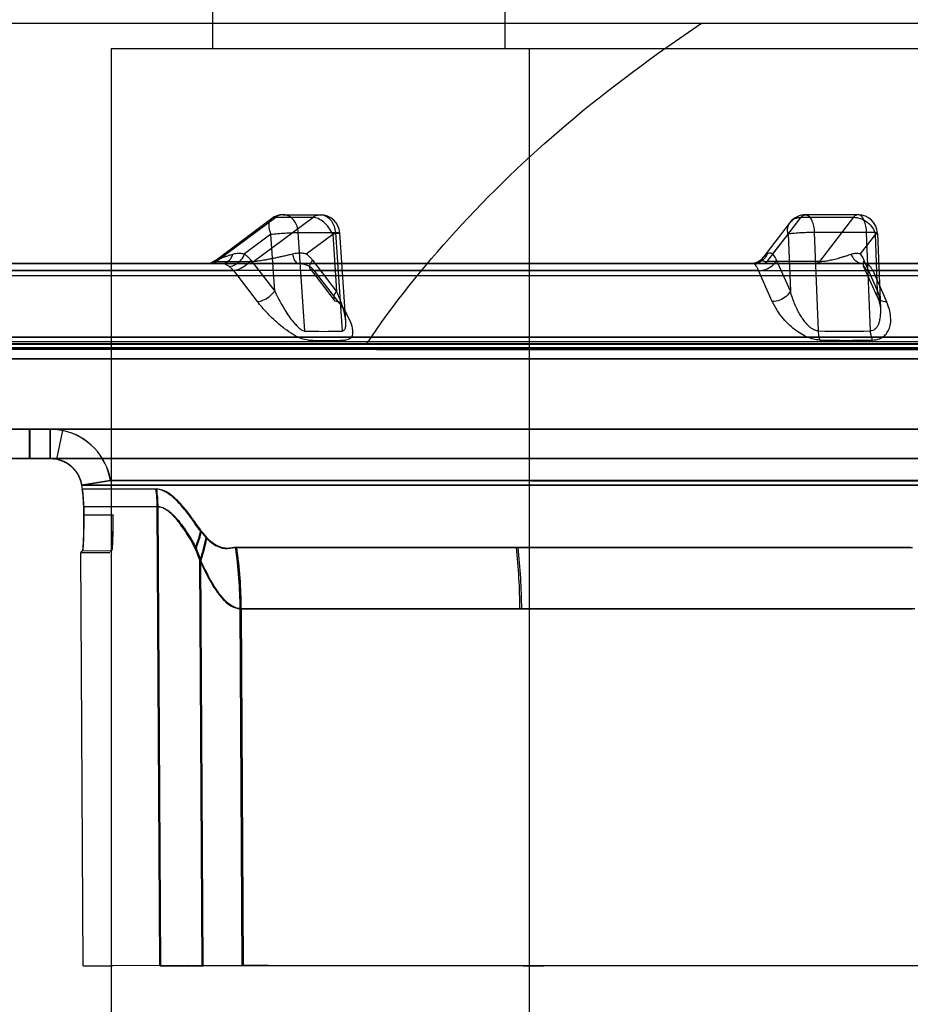
# Model space of a CAD drawing. Units: inches. Extents: x -27.3 to 7.6, y -15.1 to 16.1.
# Drawn here: x -23.3 to -22.6, y 11.3 to 12.1 of the extents above; entities that cross this region are included whole.
import ezdxf

# ---------------------------------------------------------------- set-up
doc = ezdxf.new("R2010")
doc.units = ezdxf.units.IN
doc.header["$LTSCALE"] = 0.935
doc.header["$MEASUREMENT"] = 0
doc.layers.get('0').update_dxf_attribs({"linetype": 'CONTINUOUS'})

msp = doc.modelspace()

# ---------------------------------------------------------------- linework, layer by layer
at = {"color": 6, "linetype": 'CONTINUOUS'}
for p, q in [((-23.14514, 12.16574), (-23.14514, 12.05944)), ((-22.90892, 12.16771), (-22.90892, 12.05944)), ((-20.19062, 12.08013), (-23.93431, 12.08004)), ((-22.75018, 12.08013), (-21.13013, 12.08014)), ((-23.22684, 12.05944), (-23.22684, 11.27204)), ((-23.14514, 12.05941), (-23.22684, 12.05941)), ((-22.88924, 10.94686), (-22.88924, 12.05944)), ((-23.14277, 11.88854), (-23.09737, 11.92243)), ((-23.09404, 11.92345), (-23.14184, 11.88777)), ((-23.11189, 11.88777), (-23.0641, 11.92345)), ((-23.0641, 11.92345), (-23.09404, 11.92345)), ((-23.08795, 11.92556), (-23.05801, 11.92556)), ((-22.6786, 11.91949), (-22.70072, 11.89085)), ((-22.6972, 11.88782), (-22.66964, 11.9235)), ((-22.66964, 11.9235), (-22.62735, 11.9235)), ((-22.62384, 11.92561), (-22.66613, 11.92561)), ((-22.62735, 11.9235), (-22.65491, 11.88783)), ((-23.07044, 11.83166), (-23.07582, 11.91118)), ((-23.07582, 11.91118), (-23.04587, 11.91118)), ((-23.04587, 11.91118), (-23.04049, 11.83166)), ((-23.03745, 11.83928), (-23.0423, 11.91087)), ((-22.65914, 11.91124), (-22.65604, 11.83171)), ((-22.61685, 11.91124), (-22.65914, 11.91124)), ((-22.61375, 11.83171), (-22.61685, 11.91124)), ((-22.60811, 11.91048), (-22.60574, 11.8498)), ((-23.09794, 11.90981), (-23.11928, 11.89387)), ((-23.09483, 11.86386), (-23.09794, 11.90981)), ((-23.06937, 11.89387), (-23.04803, 11.90981)), ((-23.04803, 11.90981), (-23.04492, 11.86386)), ((-22.69254, 11.89393), (-22.68023, 11.90986)), ((-22.68023, 11.90986), (-22.67844, 11.86392)), ((-22.60975, 11.90986), (-22.62205, 11.89393)), ((-22.60796, 11.86392), (-22.60975, 11.90986)), ((-23.48811, 11.88621), (-20.63683, 11.88625)), ((-20.63683, 11.88621), (-23.48811, 11.88617)), ((-23.13733, 11.88622), (-23.41314, 11.88619)), ((-23.41314, 11.88619), (-23.13733, 11.88621)), ((-23.37211, 11.88622), (-22.70789, 11.88624)), ((-23.14985, 11.88619), (-23.13733, 11.88619)), ((-23.14984, 11.88619), (-23.13734, 11.88619)), ((-23.14184, 11.88777), (-23.11189, 11.88777)), ((-20.95287, 11.88619), (-23.11646, 11.88619)), ((-23.11411, 11.88877), (-23.09483, 11.86386)), ((-23.04492, 11.86386), (-23.0642, 11.88877)), ((-22.71007, 11.88624), (-22.69983, 11.88624)), ((-22.71007, 11.88624), (-22.69983, 11.88624)), ((-21.53724, 11.88625), (-22.69983, 11.88624)), ((-22.65491, 11.88783), (-22.6972, 11.88782)), ((-22.67844, 11.86392), (-22.68955, 11.88883)), ((-22.61907, 11.88883), (-22.60796, 11.86392)), ((-23.39922, 11.88042), (-23.12825, 11.88044)), ((-22.70413, 11.88048), (-23.3578, 11.88045)), ((-23.12826, 11.88042), (-23.10897, 11.85551)), ((-23.06605, 11.88154), (-23.04677, 11.85663)), ((-23.06296, 11.88041), (-22.09615, 11.88042)), ((-23.04368, 11.85551), (-23.06296, 11.88042)), ((-22.69302, 11.85556), (-22.70414, 11.88048)), ((-22.60817, 11.8591), (-22.61928, 11.88402)), ((-21.5457, 11.88048), (-22.61193, 11.88048)), ((-22.61193, 11.88048), (-22.60081, 11.85557)), ((-23.50516, 11.87637), (-20.61978, 11.87641)), ((-20.61978, 11.87637), (-23.50516, 11.87633)), ((-23.0018, 11.82671), (-23.53384, 11.82668)), ((-23.53384, 11.82664), (-20.59109, 11.82668)), ((-23.34186, 11.82308), (-20.78308, 11.82311)), ((-20.78308, 11.82308), (-23.34185, 11.82304)), ((-21.76269, 11.82672), (-23.0018, 11.82671)), ((-23.02057, 11.82123), (-23.56324, 11.8212)), ((-23.56324, 11.82116), (-20.56169, 11.8212)), ((-23.55779, 11.81809), (-23.01709, 11.81812)), ((-20.56714, 11.81809), (-23.55779, 11.81805)), ((-20.57404, 11.81688), (-23.55089, 11.8168)), ((-21.7567, 11.82124), (-23.02057, 11.82123)), ((-23.01709, 11.81812), (-21.75781, 11.81813)), ((-23.01268, 11.81687), (-21.75922, 11.81688)), ((-20.78885, 11.80919), (-23.33609, 11.80916)), ((-23.33609, 11.80912), (-20.78885, 11.80916)), ((-22.14056, 11.75238), (-23.29283, 11.75235)), ((-23.29283, 11.72873), (-23.29283, 11.75235)), ((-23.29283, 11.75235), (-23.29273, 11.75235)), ((-23.29273, 11.75235), (-21.2032, 11.75238)), ((-23.29273, 11.75235), (-23.29273, 11.72873)), ((-23.27621, 11.72873), (-23.27621, 11.75235)), ((-23.27621, 11.75233), (-22.92174, 11.75235)), ((-23.27079, 11.72818), (-23.26593, 11.75129)), ((-20.72389, 11.72877), (-23.40105, 11.72873)), ((-23.40105, 11.72869), (-20.72389, 11.72873)), ((-23.29273, 11.72873), (-23.29283, 11.72873)), ((-22.13845, 11.72873), (-23.27621, 11.7287)), ((-22.92174, 11.72873), (-23.27621, 11.72871)), ((-23.2508, 11.70714), (-22.14382, 11.70717)), ((-22.90388, 11.70714), (-23.25066, 11.70712)), ((-23.19015, 11.70405), (-23.2503, 11.70406)), ((-22.14175, 11.70712), (-22.90388, 11.70711)), ((-23.24913, 11.68987), (-23.18905, 11.68986)), ((-23.18759, 11.31914), (-23.18971, 11.68988)), ((-23.18693, 11.31912), (-23.18905, 11.68986)), ((-23.15466, 11.66984), (-23.15027, 11.66471)), ((-23.14945, 11.66469), (-23.15386, 11.66982)), ((-23.15836, 11.65618), (-23.15444, 11.6463)), ((-22.58159, 11.65702), (-23.12642, 11.657)), ((-23.12552, 11.65697), (-22.89827, 11.65697)), ((-22.89827, 11.65696), (-22.57974, 11.65697)), ((-23.25156, 11.65429), (-23.24999, 11.6528)), ((-23.24948, 11.31913), (-23.25156, 11.65296)), ((-23.25156, 11.6528), (-23.22794, 11.65295)), ((-23.25009, 11.65429), (-23.2264, 11.65443)), ((-23.15333, 11.31915), (-23.15523, 11.64633)), ((-23.15255, 11.31912), (-23.15444, 11.6463)), ((-23.12277, 11.60733), (-22.5798, 11.60735)), ((-23.12112, 11.31915), (-23.12276, 11.60734)), ((-22.8954, 11.60731), (-23.12187, 11.6073)), ((-23.12187, 11.60731), (-23.12022, 11.31912)), ((-22.57797, 11.6073), (-22.8954, 11.60729)), ((-23.24948, 11.3192), (-23.22585, 11.3192)), ((-23.18759, 11.31914), (-23.1652, 11.31929)), ((-23.18693, 11.3192), (-23.16456, 11.3192)), ((-23.15334, 11.31914), (-23.13288, 11.31929)), ((-23.12112, 11.31915), (-23.15334, 11.31914)), ((-23.12112, 11.31922), (-23.09987, 11.31922)), ((-23.09987, 11.31922), (-23.12112, 11.31922)), ((-22.89557, 11.31923), (-22.87886, 11.31923)), ((-22.89413, 11.31918), (-22.87744, 11.31918))]:
    msp.add_line(p, q, dxfattribs=at)
at = {"color": 7, "linetype": 'CONTINUOUS'}
for p, q in [((-22.06153, 12.05947), (-23.14514, 12.05941)), ((-20.78885, 11.75258), (-23.33609, 11.75255)), ((-23.33609, 11.75252), (-22.96227, 11.75255)), ((-23.33235, 11.75233), (-20.79258, 11.75239)), ((-23.27634, 11.75235), (-23.27634, 11.72873)), ((-23.27093, 11.72818), (-23.26607, 11.75129)), ((-22.96227, 11.75251), (-21.1611, 11.75252)), ((-21.16372, 11.75233), (-22.95966, 11.75232)), ((-23.22752, 11.71084), (-23.2508, 11.70714)), ((-23.2508, 11.70714), (-23.25031, 11.70406)), ((-23.25066, 11.70714), (-23.22738, 11.71084)), ((-23.25017, 11.70405), (-23.25066, 11.70714)), ((-22.14222, 11.71087), (-23.22752, 11.71084)), ((-23.22738, 11.71082), (-22.8874, 11.71084)), ((-22.8874, 11.71081), (-22.14019, 11.71082)), ((-23.24915, 11.68987), (-23.2491, 11.68304)), ((-23.24896, 11.68293), (-23.24901, 11.68986)), ((-23.2491, 11.68304), (-23.22553, 11.68326)), ((-23.2254, 11.68326), (-23.24896, 11.68293)), ((-23.22794, 11.65444), (-23.2264, 11.65295)), ((-23.16456, 11.31922), (-23.22585, 11.3192)), ((-23.15255, 11.31912), (-23.13212, 11.31927)), ((-23.12022, 11.31912), (-23.15255, 11.31912)), ((-23.13288, 11.31929), (-23.09987, 11.31929)), ((-22.87744, 11.31919), (-23.12022, 11.31919)), ((-23.09987, 11.31922), (-22.5687, 11.31923)), ((-22.5669, 11.31919), (-22.87744, 11.31918))]:
    msp.add_line(p, q, dxfattribs=at)
at = {"color": 6, "linetype": 'CONTINUOUS'}
for points in [[(-23.14278, 11.88853), (-23.14405, 11.88771), (-23.14541, 11.88705), (-23.14685, 11.88657), (-23.14833, 11.88628), (-23.14984, 11.88619)], [(-22.70073, 11.89083), (-22.70174, 11.88969), (-22.70286, 11.8887), (-22.70405, 11.88789), (-22.70528, 11.88726), (-22.70653, 11.88679), (-22.70776, 11.88647), (-22.70894, 11.8863), (-22.71007, 11.88624)], [(-22.60817, 11.8591), (-22.60711, 11.85643), (-22.60637, 11.85395), (-22.60592, 11.85171), (-22.60574, 11.84979)]]:
    msp.add_lwpolyline(points, dxfattribs=at)
for centre, radius, start, end in [((-23.08795, 11.90981), 0.01575, 89.99815, 126.74082), ((-23.05801, 11.90981), 0.01575, 3.87118, 89.99815), ((-22.66613, 11.90986), 0.01575, 90.00076, 142.3216), ((-22.62384, 11.90986), 0.01575, 2.23384, 90.00076), ((-23.27615, 11.70237), 0.04998, 78.20021, 90.06533), ((-23.27616, 11.70308), 0.04926, 9.0665, 78.1754), ((-23.27603, 11.70307), 0.04926, 9.0665, 78.17542), ((-23.28935, 11.68931), 0.09964, 0.32279, 8.51436), ((-23.28968, 11.68922), 0.10062, 0.36205, 8.47291), ((-23.28695, 11.59992), 0.13965, 19.40798, 23.76616), ((-23.48953, 11.6053), 0.36677, 0.31762, 8.10351), ((-23.48893, 11.60527), 0.36707, 0.31772, 8.09711), ((-23.36214, 11.60531), 0.4653, 0.25033, 6.37938), ((-23.36054, 11.60532), 0.46514, 0.24358, 6.37469), ((-23.17138, 21.76523), 10.4461, 269.911078, 270.098962), ((-23.16942, 23.29481), 11.9757, 269.916191, 270.080708)]:
    msp.add_arc(centre, radius, start, end, dxfattribs=at)
at = {"color": 7, "linetype": 'CONTINUOUS'}
for centre, radius, start, end in [((-23.05545, 12.29763), 0.46621, 268.15751, 271.83844), ((-22.6349, 12.76199), 0.93052, 268.69867, 271.30275), ((-23.05281, 12.29712), 0.47303, 268.17214, 271.82383), ((-22.63338, 12.7664), 0.94226, 268.70645, 271.29497), ((-23.34337, 11.68927), 0.09424, 0.36337, 9.02811), ((-23.34322, 11.68927), 0.09423, 0.36235, 9.02837), ((-23.15007, 22.75707), 11.43779, 269.924206, 270.086087), ((-23.14805, 21.0449), 9.72565, 269.902767, 270.093877)]:
    msp.add_arc(centre, radius, start, end, dxfattribs=at)
at = {"color": 6, "linetype": 'CONTINUOUS'}
for points, knots in [([(-23.02057, 11.82123), (-22.99923, 11.85328), (-22.9488, 11.91591), (-22.85816, 12.00312), (-22.78792, 12.05485), (-22.75018, 12.08013)], [0, 0, 0, 0, 0.306854, 0.637952, 1, 1, 1, 1]), ([(-23.09404, 11.92345), (-23.09521, 11.92345), (-23.09771, 11.92279), (-23.09977, 11.91922), (-23.09969, 11.91464), (-23.09868, 11.91147), (-23.09794, 11.90981)], [0, 0, 0, 0, 0.207688, 0.416015, 0.677804, 1, 1, 1, 1]), ([(-23.08233, 11.92378), (-23.08349, 11.92456), (-23.08609, 11.92569), (-23.09037, 11.92556), (-23.09292, 11.92429), (-23.09404, 11.92345)], [0, 0, 0, 0, 0.335757, 0.661381, 1, 1, 1, 1]), ([(-23.07582, 11.91118), (-23.07594, 11.91291), (-23.07659, 11.91625), (-23.07881, 11.92065), (-23.08108, 11.92294), (-23.08233, 11.92378)], [0, 0, 0, 0, 0.354357, 0.690319, 1, 1, 1, 1]), ([(-23.0641, 11.92345), (-23.06297, 11.92429), (-23.06042, 11.92556), (-23.05614, 11.92569), (-23.05354, 11.92456), (-23.05238, 11.92378)], [0, 0, 0, 0, 0.338619, 0.664243, 1, 1, 1, 1]), ([(-23.04803, 11.90981), (-23.04885, 11.91166), (-23.05095, 11.91515), (-23.05496, 11.91948), (-23.05937, 11.92249), (-23.06263, 11.92345), (-23.0641, 11.92345)], [0, 0, 0, 0, 0.276134, 0.551982, 0.79934, 1, 1, 1, 1]), ([(-23.05238, 11.92378), (-23.05113, 11.92294), (-23.04886, 11.92065), (-23.04665, 11.91625), (-23.04599, 11.9129), (-23.04587, 11.91118)], [0, 0, 0, 0, 0.309681, 0.645643, 1, 1, 1, 1]), ([(-22.68023, 11.90986), (-22.68066, 11.91155), (-22.68092, 11.91501), (-22.67893, 11.91977), (-22.6748, 11.92289), (-22.67139, 11.9235), (-22.66964, 11.9235)], [0, 0, 0, 0, 0.259964, 0.49982, 0.739787, 1, 1, 1, 1]), ([(-22.66964, 11.9235), (-22.66906, 11.92425), (-22.66776, 11.92556), (-22.66487, 11.92573), (-22.66349, 11.92453), (-22.66289, 11.92383)], [0, 0, 0, 0, 0.359365, 0.654012, 1, 1, 1, 1]), ([(-22.66289, 11.92383), (-22.66209, 11.9229), (-22.66077, 11.92044), (-22.65956, 11.91615), (-22.6592, 11.91294), (-22.65914, 11.91124)], [0, 0, 0, 0, 0.275411, 0.616722, 1, 1, 1, 1]), ([(-22.6206, 11.92383), (-22.6212, 11.92453), (-22.62258, 11.92573), (-22.62547, 11.92556), (-22.62677, 11.92425), (-22.62735, 11.9235)], [0, 0, 0, 0, 0.345988, 0.640635, 1, 1, 1, 1]), ([(-22.62735, 11.9235), (-22.62544, 11.9235), (-22.62147, 11.92272), (-22.61617, 11.91975), (-22.61197, 11.91537), (-22.61023, 11.91172), (-22.60975, 11.90986)], [0, 0, 0, 0, 0.242839, 0.500133, 0.757352, 1, 1, 1, 1]), ([(-22.61685, 11.91124), (-22.61692, 11.91294), (-22.61727, 11.91615), (-22.61848, 11.92045), (-22.61981, 11.9229), (-22.6206, 11.92383)], [0, 0, 0, 0, 0.383278, 0.724589, 1, 1, 1, 1]), ([(-23.09794, 11.90981), (-23.09614, 11.91001), (-23.09231, 11.91038), (-23.08651, 11.9108), (-23.08094, 11.91109), (-23.0774, 11.91118), (-23.07582, 11.91118)], [0, 0, 0, 0, 0.24491, 0.520851, 0.785949, 1, 1, 1, 1]), ([(-23.04587, 11.91118), (-23.04491, 11.91118), (-23.04387, 11.9115), (-23.04173, 11.91056), (-23.04568, 11.91022), (-23.04673, 11.90996), (-23.04803, 11.90981)], [0, 0, 0, 0, 0.310895, 0.383527, 0.579599, 1, 1, 1, 1]), ([(-22.65914, 11.91124), (-22.66111, 11.91124), (-22.66512, 11.91116), (-22.67091, 11.91088), (-22.67596, 11.91047), (-22.67899, 11.91011), (-22.68023, 11.90986)], [0, 0, 0, 0, 0.280214, 0.568414, 0.821011, 1, 1, 1, 1]), ([(-22.60975, 11.90986), (-22.6092, 11.90997), (-22.60746, 11.9102), (-22.60989, 11.9113), (-22.61242, 11.91099), (-22.61523, 11.91124), (-22.61685, 11.91124)], [0, 0, 0, 0, 0.160329, 0.246182, 0.537978, 1, 1, 1, 1]), ([(-23.14184, 11.88777), (-23.14229, 11.88743), (-23.14324, 11.88686), (-23.1448, 11.88631), (-23.14587, 11.88619), (-23.14641, 11.88619)], [0, 0, 0, 0, 0.343299, 0.674006, 1, 1, 1, 1]), ([(-23.14184, 11.88777), (-23.14211, 11.88777), (-23.14248, 11.8878), (-23.1431, 11.88787), (-23.14312, 11.88835), (-23.14262, 11.88863), (-23.14197, 11.88905), (-23.14095, 11.88951), (-23.13966, 11.89005), (-23.13807, 11.89066), (-23.13617, 11.89133), (-23.13396, 11.89208), (-23.13141, 11.8929), (-23.1296, 11.89347), (-23.12863, 11.89376)], [0, 0, 0, 0, 0.047694, 0.073833, 0.088763, 0.117596, 0.164634, 0.229501, 0.311825, 0.411578, 0.529256, 0.665729, 0.822162, 1, 1, 1, 1]), ([(-23.11411, 11.88877), (-23.11536, 11.88716), (-23.1183, 11.88435), (-23.1231, 11.88144), (-23.12665, 11.88037), (-23.12826, 11.88042)], [0, 0, 0, 0, 0.363759, 0.71418, 1, 1, 1, 1]), ([(-23.11928, 11.89387), (-23.11865, 11.89341), (-23.1174, 11.89239), (-23.11567, 11.89068), (-23.11462, 11.88943), (-23.11411, 11.88877)], [0, 0, 0, 0, 0.325686, 0.658952, 1, 1, 1, 1]), ([(-23.11646, 11.88619), (-23.11593, 11.88619), (-23.11485, 11.88631), (-23.1133, 11.88685), (-23.11235, 11.88743), (-23.11189, 11.88777)], [0, 0, 0, 0, 0.323702, 0.655547, 1, 1, 1, 1]), ([(-23.08051, 11.89376), (-23.08178, 11.89346), (-23.08424, 11.89287), (-23.08782, 11.89205), (-23.09118, 11.8913), (-23.09433, 11.89062), (-23.09728, 11.89001), (-23.10004, 11.88947), (-23.1026, 11.88899), (-23.10497, 11.88858), (-23.10711, 11.88824), (-23.109, 11.88798), (-23.11056, 11.88782), (-23.11149, 11.88777), (-23.11189, 11.88777)], [0, 0, 0, 0, 0.122316, 0.237093, 0.344651, 0.445325, 0.53944, 0.62726, 0.708808, 0.784005, 0.852584, 0.912723, 0.962457, 1, 1, 1, 1]), ([(-22.69717, 11.89382), (-22.69761, 11.89353), (-22.6984, 11.89298), (-22.69945, 11.89216), (-22.70025, 11.89141), (-22.70083, 11.89073), (-22.7012, 11.89012), (-22.70137, 11.88955), (-22.70129, 11.88901), (-22.70093, 11.88857), (-22.70034, 11.88823), (-22.69951, 11.88799), (-22.69843, 11.88785), (-22.69763, 11.88782), (-22.6972, 11.88782)], [0, 0, 0, 0, 0.142919, 0.262558, 0.361246, 0.441204, 0.504892, 0.555777, 0.599795, 0.646262, 0.705037, 0.782399, 0.881116, 1, 1, 1, 1]), ([(-22.69983, 11.88624), (-22.69952, 11.88624), (-22.69886, 11.88638), (-22.69795, 11.88695), (-22.69744, 11.88751), (-22.6972, 11.88782)], [0, 0, 0, 0, 0.292591, 0.619027, 1, 1, 1, 1]), ([(-22.65491, 11.88783), (-22.65515, 11.88751), (-22.65566, 11.88695), (-22.65657, 11.88638), (-22.65723, 11.88624), (-22.65754, 11.88624)], [0, 0, 0, 0, 0.379777, 0.705283, 1, 1, 1, 1]), ([(-22.65491, 11.88783), (-22.6544, 11.88783), (-22.6533, 11.88787), (-22.65157, 11.88803), (-22.64968, 11.88828), (-22.64769, 11.88862), (-22.64562, 11.88904), (-22.64349, 11.88952), (-22.64129, 11.89006), (-22.63902, 11.89067), (-22.63668, 11.89135), (-22.63426, 11.8921), (-22.63176, 11.89292), (-22.63008, 11.89351), (-22.62922, 11.89382)], [0, 0, 0, 0, 0.057892, 0.124216, 0.196796, 0.273695, 0.35338, 0.435967, 0.521553, 0.610236, 0.702252, 0.797806, 0.897037, 1, 1, 1, 1]), ([(-23.12825, 11.88042), (-23.12856, 11.88083), (-23.12921, 11.88161), (-23.13028, 11.88268), (-23.13104, 11.88332), (-23.13143, 11.88361)], [0, 0, 0, 0, 0.341552, 0.674814, 1, 1, 1, 1]), ([(-22.67844, 11.86392), (-22.67918, 11.86225), (-22.6818, 11.85923), (-22.68696, 11.85634), (-22.69101, 11.85552), (-22.69302, 11.85556)], [0, 0, 0, 0, 0.312446, 0.656455, 1, 1, 1, 1]), ([(-22.65604, 11.83171), (-22.65671, 11.83173), (-22.65815, 11.83203), (-22.6603, 11.83304), (-22.6625, 11.83462), (-22.66472, 11.83671), (-22.6669, 11.83926), (-22.66905, 11.84225), (-22.67115, 11.84567), (-22.67318, 11.84954), (-22.67512, 11.85387), (-22.67693, 11.85869), (-22.67796, 11.86212), (-22.67844, 11.86392)], [0, 0, 0, 0, 0.049144, 0.106543, 0.172755, 0.247093, 0.328951, 0.418671, 0.516461, 0.622751, 0.738243, 0.86375, 1, 1, 1, 1]), ([(-22.60796, 11.86392), (-22.60749, 11.86215), (-22.60673, 11.85878), (-22.606, 11.85394), (-22.60568, 11.8496), (-22.6057, 11.84573), (-22.60603, 11.8423), (-22.60664, 11.83931), (-22.60752, 11.83674), (-22.60869, 11.83462), (-22.61014, 11.83301), (-22.61186, 11.83198), (-22.61313, 11.83173), (-22.61375, 11.83171)], [0, 0, 0, 0, 0.152291, 0.287549, 0.407808, 0.514839, 0.610071, 0.694592, 0.769351, 0.835665, 0.894665, 0.948354, 1, 1, 1, 1]), ([(-22.60805, 11.86368), (-22.60857, 11.86243), (-22.60899, 11.85946), (-22.60567, 11.85593), (-22.60251, 11.85553), (-22.60081, 11.85557)], [0, 0, 0, 0, 0.310375, 0.611319, 1, 1, 1, 1]), ([(-22.65465, 11.82439), (-22.65602, 11.82442), (-22.65897, 11.82478), (-22.66359, 11.82616), (-22.66861, 11.8285), (-22.67386, 11.83186), (-22.67917, 11.83624), (-22.68435, 11.84164), (-22.68917, 11.84809), (-22.69186, 11.85296), (-22.69302, 11.85556)], [0, 0, 0, 0, 0.0794, 0.172101, 0.279189, 0.400029, 0.533369, 0.678179, 0.834003, 1, 1, 1, 1]), ([(-22.61209, 11.82439), (-22.61084, 11.82441), (-22.60833, 11.82471), (-22.60475, 11.82604), (-22.60158, 11.82842), (-22.59911, 11.83189), (-22.59757, 11.83642), (-22.59716, 11.84197), (-22.59812, 11.84857), (-22.59973, 11.85315), (-22.60081, 11.85557)], [0, 0, 0, 0, 0.093875, 0.187589, 0.283795, 0.386856, 0.502745, 0.638248, 0.80105, 1, 1, 1, 1]), ([(-23.27079, 11.72818), (-23.27122, 11.72827), (-23.27209, 11.72843), (-23.27342, 11.7286), (-23.2748, 11.7287), (-23.27574, 11.72873), (-23.27621, 11.72873)], [0, 0, 0, 0, 0.239298, 0.48659, 0.74057, 1, 1, 1, 1]), ([(-23.27093, 11.72818), (-23.27036, 11.72806), (-23.26923, 11.72779), (-23.26758, 11.72726), (-23.26597, 11.72663), (-23.26442, 11.7259), (-23.26292, 11.72506), (-23.26099, 11.72382), (-23.25874, 11.72203), (-23.25636, 11.71954), (-23.25468, 11.71722), (-23.25352, 11.71524), (-23.25276, 11.71371), (-23.2521, 11.71213), (-23.25155, 11.71051), (-23.25111, 11.70885), (-23.25089, 11.70772), (-23.2508, 11.70714)], [0, 0, 0, 0, 0.056478, 0.112497, 0.168003, 0.223347, 0.278876, 0.334524, 0.445664, 0.556582, 0.667483, 0.722926, 0.778194, 0.833224, 0.888367, 0.943975, 1, 1, 1, 1]), ([(-23.25066, 11.70714), (-23.25075, 11.70771), (-23.25097, 11.70884), (-23.25142, 11.71051), (-23.25197, 11.71213), (-23.25262, 11.7137), (-23.25338, 11.71524), (-23.25454, 11.71721), (-23.25623, 11.71953), (-23.25861, 11.72202), (-23.26085, 11.72382), (-23.26278, 11.72506), (-23.26428, 11.7259), (-23.26584, 11.72663), (-23.26744, 11.72726), (-23.26909, 11.72778), (-23.27022, 11.72806), (-23.27079, 11.72818)], [0, 0, 0, 0, 0.056033, 0.111649, 0.166797, 0.22183, 0.277098, 0.332538, 0.443432, 0.554346, 0.665488, 0.721136, 0.776664, 0.832006, 0.88751, 0.943526, 1, 1, 1, 1]), ([(-23.15466, 11.66984), (-23.15789, 11.67412), (-23.16315, 11.68218), (-23.17128, 11.69214), (-23.17844, 11.69897), (-23.18475, 11.703), (-23.18896, 11.70406), (-23.19079, 11.70406)], [0, 0, 0, 0, 0.314366, 0.564152, 0.752662, 0.892845, 1, 1, 1, 1]), ([(-23.15387, 11.66982), (-23.1564, 11.67317), (-23.16077, 11.67976), (-23.16748, 11.68849), (-23.1738, 11.69538), (-23.17965, 11.7003), (-23.185, 11.70329), (-23.18856, 11.70404), (-23.19013, 11.70404)], [0, 0, 0, 0, 0.245515, 0.462794, 0.644003, 0.79173, 0.908271, 1, 1, 1, 1]), ([(-23.15914, 11.6562), (-23.15939, 11.65676), (-23.15992, 11.65791), (-23.16078, 11.65964), (-23.16171, 11.66138), (-23.16301, 11.66366), (-23.16471, 11.66639), (-23.16736, 11.67051), (-23.17005, 11.67438), (-23.17279, 11.67793), (-23.17479, 11.68031), (-23.17676, 11.68246), (-23.17872, 11.68437), (-23.18065, 11.68603), (-23.18254, 11.68741), (-23.18439, 11.68849), (-23.1862, 11.68928), (-23.1877, 11.68969), (-23.18886, 11.68985), (-23.18943, 11.68988), (-23.18971, 11.68988)], [0, 0, 0, 0, 0.039531, 0.080586, 0.122855, 0.16534, 0.248028, 0.327904, 0.478235, 0.54811, 0.614162, 0.676247, 0.734332, 0.788396, 0.838208, 0.883682, 0.925266, 0.963703, 0.982053, 1, 1, 1, 1]), ([(-23.18905, 11.68986), (-23.18877, 11.68986), (-23.1882, 11.68983), (-23.18703, 11.68967), (-23.18553, 11.68926), (-23.18371, 11.68848), (-23.18185, 11.68739), (-23.17995, 11.68601), (-23.17801, 11.68436), (-23.17605, 11.68245), (-23.17407, 11.68029), (-23.17207, 11.67791), (-23.16931, 11.67436), (-23.16661, 11.6705), (-23.16431, 11.66692), (-23.16295, 11.66476), (-23.16193, 11.66309), (-23.16094, 11.66136), (-23.16, 11.65962), (-23.15915, 11.65789), (-23.15861, 11.65674), (-23.15836, 11.65618)], [0, 0, 0, 0, 0.017995, 0.036391, 0.074907, 0.116548, 0.162052, 0.211899, 0.265986, 0.324093, 0.386181, 0.452202, 0.522023, 0.672239, 0.752047, 0.792925, 0.834619, 0.877126, 0.919437, 0.960492, 1, 1, 1, 1]), ([(-23.2491, 11.68304), (-23.24909, 11.68131), (-23.24909, 11.67795), (-23.24912, 11.67311), (-23.24918, 11.66932), (-23.24925, 11.66652), (-23.24931, 11.66461), (-23.24937, 11.66284), (-23.24944, 11.6612), (-23.24951, 11.65972), (-23.24958, 11.65839), (-23.24966, 11.65723), (-23.24975, 11.65626), (-23.24982, 11.65557), (-23.24988, 11.65513), (-23.24992, 11.65487), (-23.24996, 11.65465), (-23.25, 11.65449), (-23.25004, 11.65438), (-23.25007, 11.65432), (-23.25009, 11.6543), (-23.25009, 11.65429)], [0, 0, 0, 0, 0.180419, 0.350074, 0.504173, 0.575021, 0.641435, 0.703131, 0.759955, 0.811732, 0.858086, 0.898551, 0.932501, 0.959434, 0.970302, 0.979491, 0.987033, 0.99294, 0.997233, 0.998796, 1, 1, 1, 1]), ([(-23.24999, 11.65428), (-23.24998, 11.65429), (-23.24996, 11.65431), (-23.24993, 11.65438), (-23.2499, 11.65448), (-23.24985, 11.65465), (-23.24981, 11.65486), (-23.24977, 11.65512), (-23.24971, 11.65557), (-23.24963, 11.65626), (-23.24955, 11.65723), (-23.24946, 11.65838), (-23.24938, 11.65971), (-23.24931, 11.6612), (-23.24924, 11.66283), (-23.24917, 11.66461), (-23.24912, 11.66652), (-23.24905, 11.66931), (-23.24898, 11.6731), (-23.24895, 11.67791), (-23.24895, 11.68123), (-23.24896, 11.68293)], [0, 0, 0, 0, 0.001224, 0.002806, 0.007133, 0.013077, 0.020659, 0.029892, 0.04081, 0.067862, 0.101955, 0.142585, 0.189123, 0.2411, 0.298137, 0.360064, 0.426727, 0.497844, 0.652531, 0.822823, 1, 1, 1, 1]), ([(-23.15914, 11.6562), (-23.15851, 11.65773), (-23.15734, 11.66076), (-23.15584, 11.66531), (-23.15502, 11.66834), (-23.15466, 11.66984)], [0, 0, 0, 0, 0.34457, 0.678119, 1, 1, 1, 1]), ([(-23.15836, 11.65618), (-23.15772, 11.65771), (-23.15655, 11.66075), (-23.15505, 11.6653), (-23.15422, 11.66833), (-23.15386, 11.66982)], [0, 0, 0, 0, 0.346158, 0.679632, 1, 1, 1, 1]), ([(-23.15523, 11.64632), (-23.15469, 11.64789), (-23.15368, 11.65101), (-23.15234, 11.65566), (-23.1512, 11.66021), (-23.15056, 11.66322), (-23.15027, 11.66471)], [0, 0, 0, 0, 0.261202, 0.51539, 0.761889, 1, 1, 1, 1]), ([(-23.15444, 11.6463), (-23.1539, 11.64787), (-23.15288, 11.65098), (-23.15154, 11.65564), (-23.15039, 11.66019), (-23.14975, 11.6632), (-23.14945, 11.66469)], [0, 0, 0, 0, 0.261228, 0.515433, 0.761914, 1, 1, 1, 1]), ([(-23.15027, 11.66471), (-23.14964, 11.66403), (-23.14846, 11.6628), (-23.14668, 11.66121), (-23.14503, 11.65997), (-23.1435, 11.65899), (-23.14205, 11.6582), (-23.14066, 11.65756), (-23.13932, 11.65705), (-23.13802, 11.65667), (-23.13674, 11.6564), (-23.13547, 11.65623), (-23.1342, 11.65615), (-23.13291, 11.65617), (-23.13159, 11.6563), (-23.13045, 11.65648), (-23.12947, 11.65666), (-23.12878, 11.65678), (-23.12816, 11.65688), (-23.12762, 11.65695), (-23.12704, 11.65699), (-23.12663, 11.657), (-23.12642, 11.657)], [0, 0, 0, 0, 0.104413, 0.192883, 0.269125, 0.336679, 0.398442, 0.455677, 0.509275, 0.560113, 0.609044, 0.656946, 0.704633, 0.752793, 0.802311, 0.854635, 0.882785, 0.915061, 0.933636, 0.953981, 0.976091, 1, 1, 1, 1]), ([(-23.12552, 11.65698), (-23.12573, 11.65698), (-23.12614, 11.65697), (-23.12673, 11.65692), (-23.12727, 11.65685), (-23.12789, 11.65676), (-23.12859, 11.65664), (-23.12957, 11.65646), (-23.13072, 11.65628), (-23.13205, 11.65615), (-23.13334, 11.65613), (-23.13462, 11.65622), (-23.13589, 11.65639), (-23.13717, 11.65666), (-23.13848, 11.65704), (-23.13983, 11.65755), (-23.14122, 11.65819), (-23.14267, 11.65898), (-23.14421, 11.65996), (-23.14585, 11.6612), (-23.14764, 11.66278), (-23.14883, 11.66401), (-23.14945, 11.66469)], [0, 0, 0, 0, 0.023912, 0.046044, 0.066423, 0.085042, 0.117416, 0.145664, 0.198122, 0.247723, 0.29596, 0.34372, 0.391685, 0.440671, 0.491551, 0.545171, 0.602391, 0.664088, 0.731515, 0.807576, 0.895827, 1, 1, 1, 1]), ([(-23.15523, 11.64633), (-23.15289, 11.64125), (-23.14867, 11.63254), (-23.14212, 11.62149), (-23.13603, 11.6141), (-23.12989, 11.60894), (-23.12516, 11.60765), (-23.12276, 11.60734)], [0, 0, 0, 0, 0.318356, 0.550756, 0.729037, 0.862581, 1, 1, 1, 1]), ([(-23.12187, 11.60731), (-23.12422, 11.6076), (-23.12888, 11.60884), (-23.13512, 11.61399), (-23.14162, 11.62182), (-23.14808, 11.63304), (-23.15237, 11.64166), (-23.15444, 11.6463)], [0, 0, 0, 0, 0.134505, 0.266241, 0.45251, 0.711526, 1, 1, 1, 1])]:
    msp.add_open_spline(points, degree=3, knots=knots, dxfattribs=at)
at = {"color": 7, "linetype": 'CONTINUOUS'}
for points, knots in [([(-23.12863, 11.89376), (-23.12754, 11.89409), (-23.12543, 11.89456), (-23.12225, 11.89461), (-23.12025, 11.89418), (-23.11928, 11.89387)], [0, 0, 0, 0, 0.358344, 0.681024, 1, 1, 1, 1]), ([(-23.06937, 11.89387), (-23.07041, 11.8942), (-23.07272, 11.89462), (-23.07649, 11.89455), (-23.07912, 11.89408), (-23.08051, 11.89376)], [0, 0, 0, 0, 0.290252, 0.619733, 1, 1, 1, 1]), ([(-22.69254, 11.89393), (-22.69303, 11.8942), (-22.69403, 11.89465), (-22.69572, 11.89462), (-22.6967, 11.89412), (-22.69717, 11.89382)], [0, 0, 0, 0, 0.348226, 0.652872, 1, 1, 1, 1]), ([(-22.62922, 11.89382), (-22.62832, 11.89413), (-22.6266, 11.89459), (-22.62413, 11.89468), (-22.62266, 11.89426), (-22.62205, 11.89393)], [0, 0, 0, 0, 0.39214, 0.719633, 1, 1, 1, 1]), ([(-23.13733, 11.88619), (-23.13609, 11.88619), (-23.13347, 11.88689), (-23.13035, 11.8897), (-23.12907, 11.89232), (-23.12863, 11.89376)], [0, 0, 0, 0, 0.303199, 0.632446, 1, 1, 1, 1]), ([(-23.13143, 11.88361), (-23.13207, 11.8841), (-23.13332, 11.88496), (-23.13529, 11.88593), (-23.13667, 11.88619), (-23.13733, 11.88619)], [0, 0, 0, 0, 0.368867, 0.696059, 1, 1, 1, 1]), ([(-23.11928, 11.89387), (-23.12008, 11.89206), (-23.12223, 11.88872), (-23.12632, 11.88498), (-23.12982, 11.88357), (-23.13143, 11.88361)], [0, 0, 0, 0, 0.358766, 0.707409, 1, 1, 1, 1]), ([(-23.08051, 11.89376), (-23.08028, 11.8924), (-23.07963, 11.89004), (-23.0781, 11.88719), (-23.07634, 11.88619), (-23.07559, 11.88619)], [0, 0, 0, 0, 0.431629, 0.763297, 1, 1, 1, 1]), ([(-23.07559, 11.88619), (-23.07436, 11.88619), (-23.07203, 11.88598), (-23.06886, 11.88512), (-23.06703, 11.88416), (-23.06626, 11.88361)], [0, 0, 0, 0, 0.376419, 0.711519, 1, 1, 1, 1]), ([(-23.0642, 11.88877), (-23.06471, 11.88943), (-23.06576, 11.89068), (-23.06749, 11.89239), (-23.06874, 11.8934), (-23.06937, 11.89387)], [0, 0, 0, 0, 0.341047, 0.674313, 1, 1, 1, 1]), ([(-23.06296, 11.88042), (-23.06399, 11.88039), (-23.06644, 11.88087), (-23.06682, 11.88512), (-23.06532, 11.88728), (-23.06437, 11.88855)], [0, 0, 0, 0, 0.286492, 0.561042, 1, 1, 1, 1]), ([(-22.69717, 11.89382), (-22.69772, 11.89236), (-22.69939, 11.88964), (-22.70326, 11.88689), (-22.70636, 11.88624), (-22.70789, 11.88624)], [0, 0, 0, 0, 0.337032, 0.669483, 1, 1, 1, 1]), ([(-22.70789, 11.88624), (-22.70772, 11.88615), (-22.70731, 11.88581), (-22.70679, 11.88483), (-22.70623, 11.88411), (-22.70591, 11.88366)], [0, 0, 0, 0, 0.162721, 0.496071, 1, 1, 1, 1]), ([(-22.70414, 11.88048), (-22.70223, 11.88043), (-22.69828, 11.88119), (-22.69315, 11.88396), (-22.69045, 11.88694), (-22.68966, 11.8886)], [0, 0, 0, 0, 0.330493, 0.680219, 1, 1, 1, 1]), ([(-22.68955, 11.88883), (-22.68984, 11.88947), (-22.69043, 11.8907), (-22.69143, 11.8924), (-22.69216, 11.89345), (-22.69254, 11.89393)], [0, 0, 0, 0, 0.356457, 0.689948, 1, 1, 1, 1]), ([(-22.62069, 11.88624), (-22.62191, 11.88624), (-22.62449, 11.88695), (-22.62755, 11.88977), (-22.6288, 11.89238), (-22.62922, 11.89382)], [0, 0, 0, 0, 0.300798, 0.629879, 1, 1, 1, 1]), ([(-22.62205, 11.89393), (-22.62168, 11.89345), (-22.62095, 11.89241), (-22.61995, 11.8907), (-22.61936, 11.88947), (-22.61907, 11.88883)], [0, 0, 0, 0, 0.310052, 0.643543, 1, 1, 1, 1]), ([(-22.61389, 11.88366), (-22.61434, 11.88421), (-22.61558, 11.88519), (-22.61795, 11.88604), (-22.61974, 11.88624), (-22.62069, 11.88624)], [0, 0, 0, 0, 0.284252, 0.618567, 1, 1, 1, 1]), ([(-22.61907, 11.88883), (-22.61963, 11.88758), (-22.62018, 11.88463), (-22.61697, 11.88087), (-22.6137, 11.88044), (-22.61193, 11.88048)], [0, 0, 0, 0, 0.308069, 0.601614, 1, 1, 1, 1]), ([(-23.06626, 11.88361), (-23.06586, 11.88332), (-23.06507, 11.88268), (-23.06396, 11.88161), (-23.06329, 11.88083), (-23.06296, 11.88042)], [0, 0, 0, 0, 0.326336, 0.659599, 1, 1, 1, 1]), ([(-22.70591, 11.88366), (-22.70569, 11.88336), (-22.70525, 11.88271), (-22.70466, 11.88164), (-22.7043, 11.88088), (-22.70413, 11.88048)], [0, 0, 0, 0, 0.309016, 0.642537, 1, 1, 1, 1]), ([(-22.61193, 11.88048), (-22.61212, 11.88088), (-22.61251, 11.88165), (-22.61316, 11.88271), (-22.61364, 11.88336), (-22.61389, 11.88366)], [0, 0, 0, 0, 0.355304, 0.688762, 1, 1, 1, 1]), ([(-23.10897, 11.85551), (-23.10747, 11.85547), (-23.10402, 11.85644), (-23.09926, 11.85926), (-23.09629, 11.86203), (-23.09501, 11.86363)], [0, 0, 0, 0, 0.273559, 0.627903, 1, 1, 1, 1]), ([(-23.09483, 11.86386), (-23.09343, 11.86077), (-23.09062, 11.85524), (-23.08637, 11.848), (-23.08263, 11.84249), (-23.07949, 11.83847), (-23.0766, 11.83537), (-23.07386, 11.83285), (-23.07153, 11.83188), (-23.07044, 11.83166)], [0, 0, 0, 0, 0.24711, 0.45103, 0.610359, 0.731507, 0.821189, 0.918962, 1, 1, 1, 1]), ([(-23.04492, 11.86386), (-23.04586, 11.86264), (-23.04732, 11.86054), (-23.04744, 11.85616), (-23.04479, 11.85548), (-23.04368, 11.85551)], [0, 0, 0, 0, 0.418667, 0.69802, 1, 1, 1, 1]), ([(-23.04049, 11.83166), (-23.0397, 11.83183), (-23.03801, 11.83276), (-23.03746, 11.8355), (-23.03732, 11.83856), (-23.03778, 11.84261), (-23.039, 11.84817), (-23.04132, 11.85549), (-23.04357, 11.86088), (-23.04492, 11.86386)], [0, 0, 0, 0, 0.070313, 0.148047, 0.225775, 0.33827, 0.496822, 0.717482, 1, 1, 1, 1]), ([(-23.06789, 11.82433), (-23.06977, 11.82444), (-23.07399, 11.82556), (-23.08033, 11.82886), (-23.08723, 11.83359), (-23.0943, 11.83951), (-23.10176, 11.84677), (-23.10645, 11.85237), (-23.10898, 11.85551)], [0, 0, 0, 0, 0.107328, 0.244558, 0.406466, 0.584218, 0.769697, 1, 1, 1, 1]), ([(-23.04368, 11.85551), (-23.04119, 11.85213), (-23.03708, 11.8464), (-23.03311, 11.83781), (-23.03136, 11.83124), (-23.03292, 11.8254), (-23.03625, 11.82442), (-23.03775, 11.82433)], [0, 0, 0, 0, 0.337433, 0.563084, 0.757587, 0.879079, 1, 1, 1, 1]), ([(-22.65604, 11.83171), (-22.65602, 11.83081), (-22.65589, 11.82908), (-22.65544, 11.82662), (-22.65495, 11.82509), (-22.65465, 11.82439)], [0, 0, 0, 0, 0.358706, 0.695249, 1, 1, 1, 1]), ([(-22.61209, 11.82439), (-22.61241, 11.82507), (-22.61296, 11.82659), (-22.6135, 11.82905), (-22.6137, 11.8308), (-22.61375, 11.83171)], [0, 0, 0, 0, 0.301509, 0.639413, 1, 1, 1, 1]), ([(-23.26607, 11.7513), (-23.26716, 11.75153), (-23.26939, 11.75191), (-23.27282, 11.75227), (-23.27516, 11.75235), (-23.27634, 11.75235)], [0, 0, 0, 0, 0.322001, 0.656412, 1, 1, 1, 1]), ([(-23.27634, 11.72873), (-23.27574, 11.72873), (-23.27453, 11.72869), (-23.27272, 11.72851), (-23.27152, 11.72831), (-23.27093, 11.72818)], [0, 0, 0, 0, 0.331642, 0.667517, 1, 1, 1, 1]), ([(-23.22553, 11.68326), (-23.22552, 11.6815), (-23.22552, 11.67812), (-23.22555, 11.67325), (-23.22561, 11.66947), (-23.22568, 11.66667), (-23.22573, 11.66476), (-23.22579, 11.66298), (-23.22586, 11.66135), (-23.22593, 11.65986), (-23.226, 11.65853), (-23.22608, 11.65738), (-23.22616, 11.65641), (-23.22623, 11.65572), (-23.22629, 11.65527), (-23.22633, 11.65501), (-23.22637, 11.6548), (-23.22641, 11.65463), (-23.22645, 11.65453), (-23.22648, 11.65447), (-23.22649, 11.65444), (-23.2265, 11.65444)], [0, 0, 0, 0, 0.182411, 0.35167, 0.505408, 0.576089, 0.642347, 0.703897, 0.760586, 0.812239, 0.858481, 0.898847, 0.932713, 0.959576, 0.970415, 0.979577, 0.987096, 0.992982, 0.997255, 0.998808, 1, 1, 1, 1]), ([(-23.2264, 11.65443), (-23.22639, 11.65444), (-23.22638, 11.65446), (-23.22634, 11.65452), (-23.22631, 11.65463), (-23.22627, 11.6548), (-23.22622, 11.65501), (-23.22618, 11.65527), (-23.22612, 11.65572), (-23.22605, 11.6564), (-23.22596, 11.65737), (-23.22588, 11.65853), (-23.22581, 11.65986), (-23.22573, 11.66135), (-23.22566, 11.66298), (-23.2256, 11.66476), (-23.22555, 11.66666), (-23.22548, 11.66946), (-23.22542, 11.67325), (-23.22538, 11.67812), (-23.22539, 11.6815), (-23.2254, 11.68326)], [0, 0, 0, 0, 0.001207, 0.002772, 0.007062, 0.01296, 0.020489, 0.029659, 0.040506, 0.067382, 0.101258, 0.141631, 0.187876, 0.239527, 0.296207, 0.357746, 0.423994, 0.494667, 0.648391, 0.817625, 1, 1, 1, 1])]:
    msp.add_open_spline(points, degree=3, knots=knots, dxfattribs=at)

doc.saveas('drawing.dxf')
